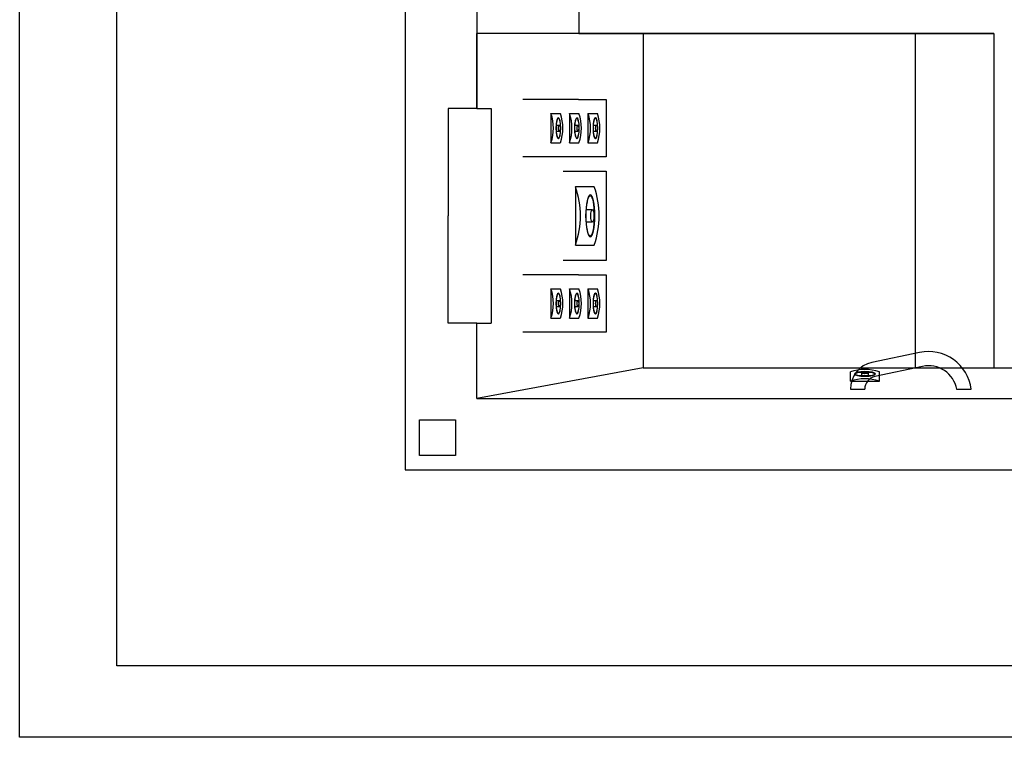
# Model space of a CAD drawing. Units: metres. Extents: x 1641.55 to 1647.26, y 257.1 to 260.73.
# Drawn here: x 1641.55 to 1642.92, y 257.1 to 258.1 of the extents above; entities that cross this region are included whole.
import ezdxf

# ---------------------------------------------------------------- set-up
doc = ezdxf.new("R2010")
doc.units = ezdxf.units.M
doc.header["$LTSCALE"] = 0.001
doc.layers.add('CONTOR05', color=4, linetype='Continuous')

msp = doc.modelspace()

# ---------------------------------------------------------------- linework, layer by layer
for p, q in [((1642.0864, 258.6612), (1642.0864, 257.4712)), ((1642.1864, 258.5612), (1642.1864, 257.9762)), ((1642.3289, 258.5187), (1642.3289, 258.0812)), ((1642.3289, 258.0812), (1642.1864, 258.0812)), ((1642.1864, 258.0812), (1642.1864, 257.9912)), ((1642.1864, 257.9762), (1642.1864, 258.0812)), ((1642.9089, 258.0812), (1642.3289, 258.0812)), ((1642.3289, 258.0812), (1642.4189, 258.0812)), ((1642.4189, 258.0812), (1642.4189, 257.6137)), ((1642.4189, 258.0812), (1642.7989, 258.0812)), ((1642.7989, 258.0812), (1642.7989, 257.6137)), ((1642.7989, 258.0812), (1642.9089, 258.0812)), ((1642.9089, 258.0812), (1642.9089, 257.6137)), ((1642.3287, 257.9887), (1642.2509, 257.9887)), ((1642.3287, 257.9887), (1642.3672, 257.9887)), ((1642.3672, 257.9887), (1642.3672, 257.9087)), ((1642.1864, 257.9762), (1642.1464, 257.9762)), ((1642.1464, 257.9762), (1642.1464, 257.8262)), ((1642.1864, 257.9762), (1642.2064, 257.9762)), ((1642.2064, 257.9762), (1642.2064, 257.6762)), ((1642.29, 257.9691), (1642.29, 257.9283)), ((1642.29, 257.9691), (1642.3031, 257.9691)), ((1642.3159, 257.9691), (1642.3159, 257.9283)), ((1642.3159, 257.9691), (1642.329, 257.9691)), ((1642.3418, 257.9691), (1642.3418, 257.9283)), ((1642.3418, 257.9691), (1642.3549, 257.9691)), ((1642.2977, 257.9531), (1642.3018, 257.9531)), ((1642.3018, 257.9443), (1642.2977, 257.9443)), ((1642.3236, 257.9531), (1642.3277, 257.9531)), ((1642.3277, 257.9443), (1642.3236, 257.9443)), ((1642.3495, 257.9531), (1642.3536, 257.9531)), ((1642.3536, 257.9443), (1642.3495, 257.9443)), ((1642.29, 257.9283), (1642.3031, 257.9283)), ((1642.3159, 257.9283), (1642.329, 257.9283)), ((1642.3418, 257.9283), (1642.3549, 257.9283)), ((1642.3287, 257.9087), (1642.2509, 257.9087)), ((1642.3672, 257.9087), (1642.3287, 257.9087)), ((1642.3071, 257.8887), (1642.3672, 257.8887)), ((1642.3672, 257.8887), (1642.3672, 257.7637)), ((1642.3242, 257.867), (1642.3242, 257.7854)), ((1642.3242, 257.867), (1642.3505, 257.867)), ((1642.3396, 257.8349), (1642.3479, 257.8349)), ((1642.1464, 257.6762), (1642.1464, 257.8262)), ((1642.3479, 257.8175), (1642.3396, 257.8175)), ((1642.3242, 257.7854), (1642.3505, 257.7854)), ((1642.3672, 257.7637), (1642.3071, 257.7637)), ((1642.3287, 257.7437), (1642.2509, 257.7437)), ((1642.3287, 257.7437), (1642.3672, 257.7437)), ((1642.3672, 257.7437), (1642.3672, 257.6637)), ((1642.29, 257.7241), (1642.29, 257.6833)), ((1642.29, 257.7241), (1642.3031, 257.7241)), ((1642.3159, 257.7241), (1642.3159, 257.6833)), ((1642.3159, 257.7241), (1642.329, 257.7241)), ((1642.3418, 257.7241), (1642.3418, 257.6833)), ((1642.3418, 257.7241), (1642.3549, 257.7241)), ((1642.2977, 257.7081), (1642.3018, 257.7081)), ((1642.3236, 257.7081), (1642.3277, 257.7081)), ((1642.3495, 257.7081), (1642.3536, 257.7081)), ((1642.3018, 257.6993), (1642.2977, 257.6993)), ((1642.3277, 257.6993), (1642.3236, 257.6993)), ((1642.3536, 257.6993), (1642.3495, 257.6993)), ((1642.29, 257.6833), (1642.3031, 257.6833)), ((1642.3159, 257.6833), (1642.329, 257.6833)), ((1642.3418, 257.6833), (1642.3549, 257.6833)), ((1642.1864, 257.6762), (1642.1464, 257.6762)), ((1642.1864, 257.5712), (1642.1864, 257.6762)), ((1642.1864, 257.6762), (1642.2064, 257.6762)), ((1642.3287, 257.6637), (1642.2509, 257.6637)), ((1642.3672, 257.6637), (1642.3287, 257.6637)), ((1642.8053, 257.6354), (1642.7386, 257.6212)), ((1642.4189, 257.6137), (1642.1864, 257.5712)), ((1642.4189, 257.6137), (1642.9789, 257.6137)), ((1642.8094, 257.6159), (1642.7428, 257.6017)), ((1642.7086, 257.595), (1642.7086, 257.6081)), ((1642.7246, 257.6026), (1642.7246, 257.6068)), ((1642.7333, 257.6068), (1642.7333, 257.6026)), ((1642.7493, 257.595), (1642.7493, 257.6081)), ((1642.7086, 257.595), (1642.7493, 257.595)), ((1642.7086, 257.5841), (1642.7286, 257.5841)), ((1642.8571, 257.5841), (1642.8773, 257.5841)), ((1642.1864, 257.5712), (1642.1864, 257.5712)), ((1642.1864, 257.5712), (1643.7714, 257.5712)), ((1642.1064, 257.5412), (1642.1564, 257.5412)), ((1642.1064, 257.4912), (1642.1064, 257.5412)), ((1642.1564, 257.5412), (1642.1564, 257.4912)), ((1642.1564, 257.4912), (1642.1064, 257.4912)), ((1642.1064, 257.4912), (1642.1064, 257.4912)), ((1642.0864, 257.4712), (1643.8714, 257.4712))]:
    msp.add_line(p, q)
for centre, radius, start, end in [((1642.2323, 257.9487), 0.0612, 340.5339, 19.4661), ((1642.2455, 257.9487), 0.0612, 340.5339, 19.4661), ((1642.2582, 257.9487), 0.0612, 340.5339, 19.4661), ((1642.2714, 257.9487), 0.0612, 340.5339, 19.4661), ((1642.2841, 257.9487), 0.0612, 340.5339, 19.4661), ((1642.2973, 257.9487), 0.0612, 340.5339, 19.4661), ((1642.2089, 257.8262), 0.1223, 340.5339, 19.4661), ((1642.2352, 257.8262), 0.1223, 340.5339, 19.4661), ((1642.2323, 257.7037), 0.0612, 340.5339, 19.4661), ((1642.2455, 257.7037), 0.0612, 340.5339, 19.4661), ((1642.2582, 257.7037), 0.0612, 340.5339, 19.4661), ((1642.2714, 257.7037), 0.0612, 340.5339, 19.4661), ((1642.2841, 257.7037), 0.0612, 340.5339, 19.4661), ((1642.2973, 257.7037), 0.0612, 340.5339, 19.4661), ((1642.8178, 257.5767), 0.06, 7.0164, 102.0206), ((1642.7466, 257.5841), 0.038, 102.0206, 180), ((1642.7289, 257.5504), 0.0612, 70.5339, 109.4661), ((1642.8178, 257.5767), 0.04, 10.5579, 102.0206), ((1642.7289, 257.5373), 0.0612, 70.5339, 109.4661), ((1642.7466, 257.5841), 0.018, 102.0206, 180)]:
    msp.add_arc(centre, radius, start, end)
at = {"extrusion": (0, 0, -1)}
for centre, major_axis in [((1642.3004, 257.9487), (0, -0.0147)), ((1642.3263, 257.9487), (0, -0.0147)), ((1642.3522, 257.9487), (0, -0.0147)), ((1642.345, 257.8262), (0, -0.0294)), ((1642.3004, 257.7037), (0, -0.0147)), ((1642.3263, 257.7037), (0, -0.0147)), ((1642.3522, 257.7037), (0, -0.0147)), ((1642.7289, 257.6053), (0.0147, 0))]:
    msp.add_ellipse(centre, major_axis=major_axis, ratio=0.221148, dxfattribs=at)
for centre, major_axis in [((1642.3003, 257.9487), (0, 0.014)), ((1642.3262, 257.9487), (0, 0.014)), ((1642.3521, 257.9487), (0, 0.014)), ((1642.3449, 257.8261), (0, 0.0281)), ((1642.3003, 257.7037), (0, 0.014)), ((1642.3262, 257.7037), (0, 0.014)), ((1642.3521, 257.7037), (0, 0.014)), ((1642.729, 257.6053), (-0.014, 0))]:
    msp.add_ellipse(centre, major_axis=major_axis, ratio=0.201273)
for centre, major_axis in [((1642.3018, 257.9487), (0, -0.00437)), ((1642.3277, 257.9487), (0, -0.00437)), ((1642.3536, 257.9487), (0, -0.00437)), ((1642.3479, 257.8262), (0, -0.00874)), ((1642.3018, 257.7037), (0, -0.00437)), ((1642.3277, 257.7037), (0, -0.00437)), ((1642.3536, 257.7037), (0, -0.00437)), ((1642.7289, 257.6068), (0.00437, 0))]:
    msp.add_ellipse(centre, major_axis=major_axis, ratio=0.259646, start_param=1.570796326794897, end_param=7.853981633974483)
at = {"layer": 'CONTOR05', "color": 7}
for points in [[(1647.2562, 257.0975), (1641.5474, 257.0975), (1641.5474, 260.7257), (1647.2562, 260.7257)], [(1647.1562, 257.1975), (1641.6831, 257.1975), (1641.6831, 260.6068), (1647.1562, 260.6068)]]:
    msp.add_lwpolyline(points, close=True, dxfattribs=at)

doc.saveas('drawing.dxf')
